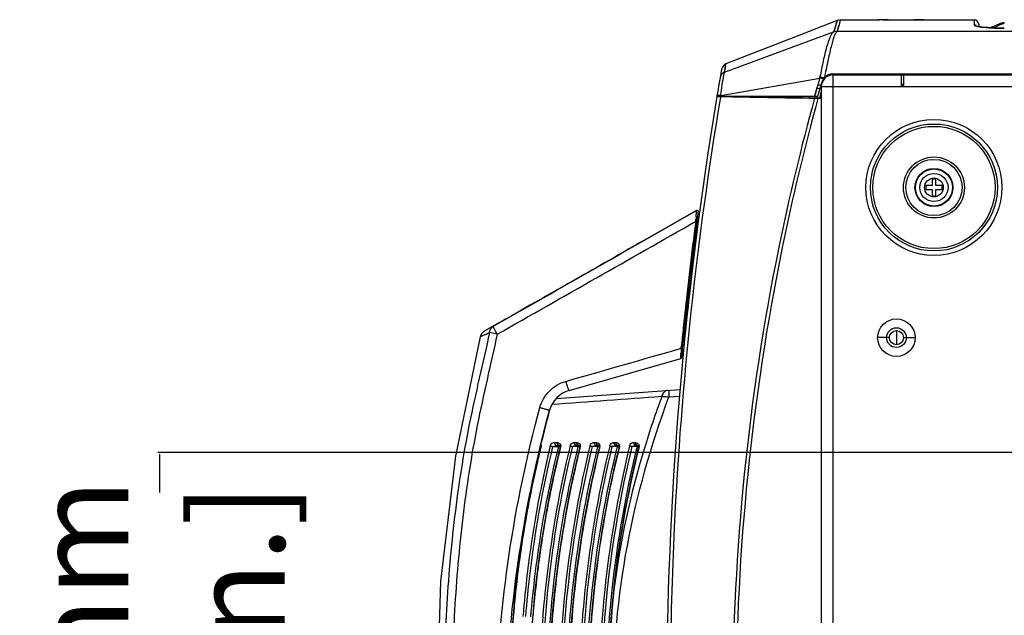
# Model space of a CAD drawing. Units: inches. Extents: x -1681 to 3124, y -440 to 2566.
# Drawn here: x -661 to -451, y 789 to 916 of the extents above; entities that cross this region are included whole.
import ezdxf

# ---------------------------------------------------------------- set-up
doc = ezdxf.new("R2010")
doc.units = ezdxf.units.IN
doc.header["$MEASUREMENT"] = 0
for name, color, linetype in [('02___PRT_ALL_AXES', 7, 'Continuous'), ('06___PRT_ALL_SURFS', 7, 'Continuous'), ('1', 7, 'Continuous')]:
    doc.layers.add(name, color=color, linetype=linetype)
doc.styles.get("Standard").update_dxf_attribs({"font": 'Arial.ttf'})
doc.dimstyles.get("Standard").update_dxf_attribs({"dimtxt": 0.18, "dimasz": 0.18, "dimexe": 0.18, "dimexo": 0.0625, "dimgap": 0.09, "dimtad": 0, "dimtih": 1, "dimtoh": 1, "dimdec": 4, "dimzin": 0, "dimdsep": 46, "dimtxsty": 'Standard', "dimcen": 0.09, "dimadec": 0, "dimazin": 0, "dimtfac": 1, "dimtdec": 4, "dimtofl": 0, "dimtmove": 0, "dimatfit": 3, "dimfxl": 1, "dimtolj": 1, "dimtzin": 0, "dimarcsym": 0})

# ---------------------------------------------------------------- blocks, each defined once
blk = doc.blocks.new('*D80')
at = {"layer": '1', "color": 0, "lineweight": -2, "transparency": 16777216}
for p, q in [((-394.3, 823.59), (-631.24, 823.59)), ((-630.86, 823.22), (-630.86, 815.1)), ((-630.86, 716.97), (-630.86, 725.09)), ((-394.3, 716.59), (-631.24, 716.59))]:
    blk.add_line(p, q, dxfattribs=at)
at = {"layer": '1', "color": 0, "transparency": 16777216}
for points in [[(-630.92, 823.22), (-630.8, 823.22), (-630.86, 823.59)], [(-630.92, 716.97), (-630.8, 716.97), (-630.86, 716.59)]]:
    blk.add_solid(points, dxfattribs=at)
at = {"layer": 'Defpoints', "color": 0, "transparency": 16777216}
for p in [(-394.3, 823.59), (-630.86, 716.59), (-394.3, 716.59)]:
    blk.add_point(p, dxfattribs=at)
at = {"layer": '1', "color": 0, "transparency": 16777216, "insert": (-630.86, 770.09), "char_height": 20, "attachment_point": 5, "rotation": 90}
blk.add_mtext('\\A1;107mm\\P [4.2in.]', dxfattribs=at)

msp = doc.modelspace()

# ---------------------------------------------------------------- linework, layer by layer
at = {"color": 7, "linetype": 'Continuous'}
for p, q in [((-477.43, 915.84), (-477.38, 915.84)), ((-477.31, 915.82), (-477.43, 915.83)), ((-477.07, 915.82), (-477.31, 915.82)), ((-476.75, 915.81), (-477.07, 915.82)), ((-476.35, 915.8), (-476.75, 915.81)), ((-475.88, 915.79), (-476.35, 915.8)), ((-475.53, 915.79), (-475.88, 915.79)), ((-475.15, 915.78), (-475.53, 915.79)), ((-474.74, 915.78), (-475.15, 915.78)), ((-474.31, 915.77), (-474.74, 915.78)), ((-473.85, 915.77), (-474.31, 915.77)), ((-473.38, 915.77), (-473.85, 915.77)), ((-472.89, 915.77), (-473.38, 915.77)), ((-472.4, 915.77), (-472.89, 915.77)), ((-471.9, 915.77), (-472.4, 915.77)), ((-471.41, 915.77), (-471.9, 915.77)), ((-470.94, 915.78), (-471.41, 915.77)), ((-470.49, 915.78), (-470.94, 915.78)), ((-470.07, 915.79), (-470.49, 915.78)), ((-469.69, 915.79), (-470.07, 915.79)), ((-469.35, 915.8), (-469.69, 915.79)), ((-468.91, 915.81), (-469.35, 915.8)), ((-468.57, 915.82), (-468.91, 915.81)), ((-468.32, 915.82), (-468.57, 915.82)), ((-468.46, 915.84), (-468.39, 915.84)), ((-468.14, 915.83), (-468.32, 915.82)), ((-468.17, 915.84), (-468.15, 915.84)), ((-468.06, 915.83), (-468.14, 915.83)), ((-457.26, 915.84), (-457.2, 914.71)), ((-457.26, 915.84), (-457.2, 914.71)), ((-510.44, 904.66), (-487.18, 913.28)), ((-456.26, 914.9), (-456.24, 914.39)), ((-510.44, 904.66), (-510.13, 906.41)), ((-510.44, 904.66), (-510.34, 905.26)), ((-511.25, 899.72), (-490.16, 903.42)), ((-489.33, 903.19), (-489.19, 903.22)), ((-489.33, 903.19), (-489.19, 903.22)), ((-488.76, 903.62), (-489.01, 903.62)), ((-487.3, 635.89), (-487.3, 904.29)), ((-487.3, 904.09), (-194.3, 904.09)), ((-484.3, 904.09), (-484.3, 904.29)), ((-472.8, 904.09), (-472.8, 901.59)), ((-472.3, 904.09), (-472.3, 901.59)), ((-490.75, 901.33), (-491.23, 899.53)), ((-490.99, 900.43), (-491.23, 899.53)), ((-490.74, 901.33), (-490.99, 900.43)), ((-490.75, 901.32), (-490.09, 901.14)), ((-490.55, 899.53), (-489.7, 902.48)), ((-489.8, 900.67), (-489.96, 900.07)), ((-489.8, 900.67), (-489.96, 900.07)), ((-489.8, 901.59), (-191.8, 901.59)), ((-489.8, 638.59), (-489.8, 901.59)), ((-472.8, 902.09), (-472.3, 902.09)), ((-512.06, 899.53), (-490.55, 899.53)), ((-511.92, 899.49), (-511.77, 899.48)), ((-511.77, 899.48), (-511.56, 899.48)), ((-511.56, 899.48), (-511.28, 899.47)), ((-511.28, 899.47), (-511.3, 899.36)), ((-511.28, 899.53), (-511.25, 899.72)), ((-511.27, 899.52), (-511.28, 899.47)), ((-509.86, 899.53), (-489.8, 899.18)), ((-492.3, 899.23), (-492.3, 899.53)), ((-491.25, 899.12), (-491.03, 899.11)), ((-491.03, 899.11), (-490.79, 899.11)), ((-490.8, 899.53), (-490.8, 899.2)), ((-490.79, 899.11), (-490.52, 899.1)), ((-490.52, 899.1), (-490.53, 899.03)), ((-490.52, 899.1), (-490.53, 899.03)), ((-490.52, 899.1), (-489.8, 899.08)), ((-489.96, 900.07), (-490.2, 899.19)), ((-489.96, 900.07), (-490.2, 899.19)), ((-465.4, 881.84), (-466.2, 881.84)), ((-466.2, 881.84), (-466.2, 880.49)), ((-465.4, 880.49), (-465.4, 881.84)), ((-466.2, 880.49), (-467.55, 880.49)), ((-467.55, 880.49), (-467.55, 879.69)), ((-467.55, 879.69), (-466.2, 879.69)), ((-466.2, 879.69), (-466.2, 878.34)), ((-464.05, 880.49), (-465.4, 880.49)), ((-465.4, 879.69), (-464.05, 879.69)), ((-465.4, 878.34), (-465.4, 879.69)), ((-464.05, 879.69), (-464.05, 880.49)), ((-466.2, 878.34), (-465.4, 878.34)), ((-516.39, 875.19), (-526.99, 869.17)), ((-526.98, 869.15), (-516.39, 875.19)), ((-516.57, 872.88), (-516.54, 873.26)), ((-516.39, 875.19), (-516.39, 875.19)), ((-516.3, 872.85), (-516.25, 873.2)), ((-516.02, 874.94), (-516.03, 874.85)), ((-516.02, 875.01), (-516.02, 874.94)), ((-516.02, 874.94), (-516.02, 874.94)), ((-516.04, 872.91), (-516.29, 872.92)), ((-516.56, 868.84), (-516.82, 868.84)), ((-557.24, 851.97), (-556.38, 852.45)), ((-557.24, 851.97), (-561.57, 849.51)), ((-559.7, 850.52), (-561.56, 849.52)), ((-559.7, 850.52), (-557.22, 851.93)), ((-518.58, 851.34), (-518.85, 851.34)), ((-562.48, 848.28), (-562.51, 848.27)), ((-561.25, 848.85), (-562.48, 848.28)), ((-558.89, 848.82), (-560.54, 849.18)), ((-475.3, 848.09), (-477.8, 848.09)), ((-473.8, 849.58), (-473.8, 846.61)), ((-472.3, 848.09), (-469.8, 848.09)), ((-519.68, 845.82), (-519.65, 846.13)), ((-519.68, 845.82), (-519.64, 846.13)), ((-519.41, 845.8), (-519.38, 846.1)), ((-519.01, 847.12), (-519.28, 847.11)), ((-519.56, 844.21), (-519.59, 843.89)), ((-519.59, 843.89), (-519.58, 844.02)), ((-543.58, 836.84), (-519.77, 843.67)), ((-546.35, 835.09), (-519.91, 837.05)), ((-522.29, 835.47), (-520.03, 835.64)), ((-545.79, 824.85), (-547.1, 824.85)), ((-546.61, 825.73), (-546.05, 825.73)), ((-545.65, 825.09), (-546.2, 825.09)), ((-541.92, 824.86), (-542.88, 824.86)), ((-542.39, 825.73), (-541.88, 825.73)), ((-541.47, 825.09), (-541.98, 825.09)), ((-541.61, 824.86), (-541.92, 824.86)), ((-537.43, 824.86), (-538.65, 824.86)), ((-538.16, 825.72), (-537.7, 825.72)), ((-537.29, 825.09), (-537.75, 825.09)), ((-533.25, 824.86), (-534.43, 824.86)), ((-533.94, 825.72), (-533.52, 825.72)), ((-533.11, 825.09), (-533.53, 825.09)), ((-529.71, 824.86), (-530.2, 824.86)), ((-529.71, 825.72), (-529.35, 825.72)), ((-529.23, 824.86), (-529.71, 824.86)), ((-528.94, 825.09), (-529.3, 825.09)), ((-529.07, 824.86), (-529.23, 824.86))]:
    msp.add_line(p, q, dxfattribs=at)
for points in [[(-477.43, 915.83), (-477.52, 915.83), (-477.55, 915.83), (-477.58, 915.83), (-477.6, 915.84), (-477.6, 915.84)], [(-468, 915.84), (-468, 915.84), (-468.01, 915.84), (-468.03, 915.83), (-468.06, 915.83)], [(-450.8, 914.04), (-451.06, 914.04), (-451.95, 914.05), (-452.79, 914.08), (-453.57, 914.12), (-454.27, 914.16), (-454.89, 914.21), (-455.43, 914.27), (-455.88, 914.33), (-456.23, 914.39), (-456.49, 914.45), (-456.55, 914.46)], [(-510.13, 906.41), (-510.54, 906.17), (-510.89, 905.75), (-511.08, 905.25)], [(-510.34, 905.26), (-510.19, 906.05), (-510.13, 906.41)], [(-511.23, 899.56), (-511.25, 899.55), (-511.27, 899.52)], [(-491.2, 899.21), (-491.22, 899.2), (-491.24, 899.17), (-491.25, 899.12)], [(-490.51, 899.2), (-490.51, 899.18), (-490.52, 899.15), (-490.52, 899.1)], [(-562.51, 848.27), (-567.79, 822.81), (-570.96, 796.15), (-571.8, 770.09)], [(-561.57, 849.51), (-561.63, 849.47), (-561.7, 849.43), (-561.77, 849.38), (-561.84, 849.32), (-561.91, 849.26), (-561.98, 849.2), (-562.04, 849.14), (-562.1, 849.07), (-562.16, 848.99), (-562.22, 848.91), (-562.27, 848.83), (-562.32, 848.75), (-562.37, 848.66), (-562.41, 848.57), (-562.45, 848.47), (-562.48, 848.37), (-562.51, 848.27)]]:
    msp.add_lwpolyline(points, dxfattribs=at)
for centre, radius in [((-465.8, 880.09), 14.5), ((-465.8, 880.09), 13.53), ((-465.8, 880.09), 13.03), ((-465.8, 880.09), 6.5), ((-465.8, 880.09), 6), ((-465.8, 880.09), 4.05), ((-465.8, 880.09), 3.95), ((-465.8, 880.09), 3), ((-465.8, 880.09), 2), ((-473.8, 848.09), 4), ((-473.8, 848.09), 1.5)]:
    msp.add_circle(centre, radius, dxfattribs=at)
for centre, radius, start, end in [((-477.13, 925.58), 9.76, 267.4671, 267.7092), ((-477.47, 861.81), 54.03, 89.7489, 89.9038), ((-478.05, 739.65), 176.2, 89.5717, 89.7343), ((-470.52, 990.45), 74.66, 271.2707, 271.6585), ((-468.15, 866.62), 49.23, 90.0251, 90.2859), ((-469.25, 946.67), 30.86, 271.6503, 272.0708), ((-468.16, 897.47), 18.38, 89.7515, 89.9824), ((-457.26, 914.84), 1, 3, 90), ((-454.86, 922.53), 8.27, 259.2114, 259.6308), ((-454.56, 924.21), 9.98, 259.655, 260.8187), ((262.2, 770.09), 785, 170.08611, 170.50906), ((-487.3, 901.59), 2.5, 90, 180), ((-487.3, 901.79), 2.5, 144.4701, 163.9783), ((-474.75, 945.12), 45.86, 249.8859, 250.7232), ((262.2, 770.09), 785, 170.51252, 189.48971), ((-511.97, 899.47), 0.1, 143.8444, 170.5125), ((-516.27, 874.97), 0.25, 8.2657, 119.6142), ((-516.27, 874.97), 0.25, 352.3073, 119.6746), ((-280.52, 856.66), 236.6, 175.8184, 175.9747), ((272.24, 768.5), 795.69, 172.46219, 172.65525), ((272.96, 768.36), 796.14, 172.4588, 172.65177), ((268.87, 768.92), 792.29, 172.65438, 174.11196), ((268.79, 768.88), 791.95, 172.65069, 174.10857), ((-556.75, 851.1), 1, 91.5321, 102.9206), ((265.35, 769.3), 788.75, 174.11287, 174.40999), ((265, 769.29), 788.13, 174.10959, 174.33332), ((-690.25, 1126.96), 306.57, 294.8821, 295.0313), ((-519.84, 843.91), 0.25, 286, 354.5693), ((-332.28, 835.68), 187.67, 176.9004, 177.2119), ((263.89, 769.4), 787.02, 174.42935, 174.55942), ((-541.93, 831.07), 6, 106, 164.7019), ((-340.77, 767.93), 195.14, 159.7074, 163.1448), ((-300.71, 765.2), 256.06, 164.7243, 168.027), ((-328.3, 770.09), 228, 166.1052, 193.8948), ((-324.12, 770.09), 228, 166.1052, 193.8948), ((-328.18, 770.16), 228.04, 166.1192, 166.9483), ((-549.82, 824.89), 0.2, 346.1052, 41.3638), ((-550.22, 825.03), 0.691, 346.0655, 354.7336), ((-550.23, 825.03), 0.697, 354.7764, 7.3922), ((-319.95, 770.09), 228, 166.1052, 193.8948), ((-324, 770.16), 228.03, 166.1201, 167.1008), ((-545.11, 830.2), 5.38, 263.3597, 264.0787), ((-545.65, 824.89), 0.2, 346.1052, 90), ((-546.04, 825.02), 0.688, 346.0856, 354.8237), ((-315.77, 770.09), 228, 166.1052, 193.8948), ((-319.74, 770.14), 228.12, 166.1209, 166.5629), ((-540.87, 830.8), 5.98, 263.493, 264.1389), ((-541.47, 824.89), 0.2, 346.1052, 90), ((-541.85, 825.02), 0.675, 346.1263, 354.0607), ((-311.59, 770.09), 228, 166.1052, 193.8948), ((-536.62, 831.55), 6.73, 263.6182, 264.191), ((-315.56, 770.14), 228.12, 166.1217, 166.4834), ((-537.29, 824.89), 0.2, 346.1052, 90), ((-537.68, 825.02), 0.682, 346.1278, 355.0002), ((-304.2, 770.22), 232.51, 166.408, 174.016), ((-307.42, 770.09), 228, 166.1052, 193.8948), ((-307.54, 770.02), 228.22, 166.0956, 173.8757), ((-311.37, 770.13), 228.13, 166.1226, 166.5068), ((-532.35, 832.53), 7.71, 263.7445, 264.2433), ((-533.11, 824.89), 0.2, 346.1052, 90), ((-533.5, 825.01), 0.679, 346.1522, 355.0796), ((-528.05, 833.87), 9.06, 263.8745, 264.2985), ((-528.94, 824.89), 0.2, 346.1052, 90), ((-529.32, 825.01), 0.675, 346.1774, 355.1615), ((-319.58, 770.1), 228.28, 166.5641, 171.1465), ((-315.3, 770.08), 228.38, 166.486, 172.6159), ((-311.12, 770.08), 228.39, 166.5093, 172.6288), ((-306.83, 770.06), 228.5, 166.1284, 173.9039), ((-347.94, 770), 187.68, 163.113, 172.5513), ((-327.95, 770.11), 228.26, 166.9488, 170.8532), ((-323.78, 770.11), 228.26, 167.1011, 170.6995), ((-288.34, 762.46), 268.72, 168.0036, 168.2538), ((-327.97, 770.11), 228.25, 170.8538, 172.395), ((-323.76, 770.11), 228.28, 170.7, 172.2798), ((-260.45, 757.35), 297.08, 170.7797, 171.0364), ((-319.58, 770.11), 228.28, 171.1472, 172.2069), ((-327.79, 770.09), 228.43, 172.3959, 176.6933), ((-323.68, 770.1), 228.36, 172.2802, 175.2716), ((-319.44, 770.09), 228.42, 172.2079, 176.6353), ((-315.36, 770.1), 228.32, 172.6178, 173.4736), ((-311.19, 770.1), 228.32, 172.6307, 173.5484), ((-315.17, 770.09), 228.52, 173.4758, 179.5213), ((-311, 770.09), 228.5, 173.5504, 179.4528), ((-302.55, 770.09), 234.16, 174.0268, 185.9713), ((-307.86, 770.09), 227.9, 173.883, 179.7876), ((-283.99, 769.59), 251.27, 174.3488, 179.6925), ((-319.82, 765.28), 237.18, 173.4307, 173.6622)]:
    msp.add_arc(centre, radius, start, end, dxfattribs=at)
for points, knots in [([(-477.56, 915.83), (-477.59, 915.83), (-477.61, 915.85), (-477.67, 915.83), (-477.67, 915.84)], [0, 0, 0, 0, 0.747262, 1, 1, 1, 1]), ([(-477.67, 915.84), (-477.67, 915.84), (-477.66, 915.84), (-477.65, 915.84), (-477.65, 915.84)], [0, 0, 0, 0, 0.255524, 1, 1, 1, 1]), ([(-477.65, 915.84), (-477.64, 915.84), (-477.57, 915.84), (-477.49, 915.84), (-477.43, 915.84)], [0, 0, 0, 0, 0.147615, 1, 1, 1, 1]), ([(-477.14, 915.82), (-477.18, 915.82), (-477.31, 915.82), (-477.43, 915.83), (-477.52, 915.83)], [0, 0, 0, 0, 0.305043, 1, 1, 1, 1]), ([(-468.87, 915.81), (-469.5, 915.79), (-472.26, 915.75), (-475.02, 915.76), (-477.14, 915.82)], [0, 0, 0, 0, 0.229879, 1, 1, 1, 1]), ([(-476.74, 915.84), (-476.1, 915.84), (-473.35, 915.81), (-470.59, 915.83), (-468.46, 915.84)], [0, 0, 0, 0, 0.229845, 1, 1, 1, 1]), ([(-467.93, 915.84), (-467.93, 915.82), (-468.04, 915.85), (-468.08, 915.83), (-468.13, 915.83)], [0, 0, 0, 0, 0.25296, 1, 1, 1, 1]), ([(-468.08, 915.84), (-468.06, 915.84), (-468.02, 915.84), (-467.98, 915.84), (-467.96, 915.84)], [0, 0, 0, 0, 0.600837, 1, 1, 1, 1]), ([(-467.96, 915.84), (-467.95, 915.84), (-467.95, 915.84), (-467.93, 915.84), (-467.93, 915.84)], [0, 0, 0, 0, 0.746232, 1, 1, 1, 1]), ([(-457.2, 914.71), (-457.2, 914.62), (-456.84, 914.5), (-456.61, 914.44), (-456.41, 914.4)], [0, 0, 0, 0, 0.296038, 1, 1, 1, 1]), ([(-456.15, 914.36), (-455.81, 914.3), (-454.04, 914.09), (-452.25, 914.03), (-450.8, 914.03)], [0, 0, 0, 0, 0.191968, 1, 1, 1, 1]), ([(-510.69, 903.43), (-510.67, 903.58), (-510.59, 903.99), (-510.53, 904.41), (-510.44, 904.66)], [0, 0, 0, 0, 0.368101, 1, 1, 1, 1]), ([(-511.25, 899.72), (-511.2, 900.07), (-511.03, 901.31), (-510.85, 902.54), (-510.69, 903.43)], [0, 0, 0, 0, 0.281524, 1, 1, 1, 1]), ([(-472.3, 901.83), (-472.34, 901.83), (-472.51, 901.82), (-472.67, 901.8), (-472.8, 901.79)], [0, 0, 0, 0, 0.243602, 1, 1, 1, 1]), ([(-511.3, 899.36), (-516.4, 869.03), (-520.79, 828.12), (-521.93, 787.11), (-522.02, 776.85)], [0, 0, 0, 0, 0.749853, 1, 1, 1, 1]), ([(-512.06, 899.49), (-512.06, 899.5), (-511.99, 899.47), (-511.95, 899.49), (-511.92, 899.49)], [0, 0, 0, 0, 0.253584, 1, 1, 1, 1]), ([(-512.01, 899.8), (-512.01, 899.81), (-511.97, 899.83), (-511.94, 899.82), (-511.91, 899.82)], [0, 0, 0, 0, 0.30268, 1, 1, 1, 1]), ([(-491.25, 899.12), (-494.14, 888.63), (-504.28, 846.34), (-508.69, 802.69), (-508.71, 770.09)], [0, 0, 0, 0, 0.250279, 1, 1, 1, 1]), ([(-490.53, 899.03), (-493.43, 888.55), (-503.55, 846.29), (-507.96, 802.67), (-507.99, 770.09)], [0, 0, 0, 0, 0.250276, 1, 1, 1, 1]), ([(-516.5, 873.91), (-516.48, 874.05), (-516.45, 874.47), (-516.43, 874.89), (-516.4, 875.16)], [0, 0, 0, 0, 0.345926, 1, 1, 1, 1]), ([(-516.4, 875.16), (-516.4, 875.17), (-516.39, 875.17), (-516.39, 875.19), (-516.39, 875.19)], [0, 0, 0, 0, 0.734412, 1, 1, 1, 1]), ([(-516.25, 873.2), (-516.24, 873.3), (-516.21, 873.5), (-516.18, 873.77), (-516.15, 873.94), (-516.14, 874.02)], [0, 0, 0, 0, 0.380904, 0.713122, 1, 1, 1, 1]), ([(-516.14, 874.02), (-516.14, 874.08), (-516.11, 874.27), (-516.07, 874.58), (-516.04, 874.82), (-516.02, 874.94)], [0, 0, 0, 0, 0.223647, 0.605226, 1, 1, 1, 1]), ([(-516.57, 872.88), (-516.51, 872.87), (-516.47, 872.87), (-516.31, 872.85), (-516.36, 872.86), (-516.37, 872.86)], [0, 0, 0, 0, 0.697267, 0.88308, 1, 1, 1, 1]), ([(-526.99, 869.17), (-529.06, 868.01), (-535.37, 864.37), (-545.76, 858.44), (-550.36, 855.89), (-558.58, 851.16), (-557.24, 851.97)], [0, 0, 0, 0, 0.204566, 0.650633, 0.865341, 1, 1, 1, 1]), ([(-558.89, 848.82), (-559.01, 849.03), (-559.21, 849.41), (-559.51, 849.95), (-559.61, 850.26), (-559.74, 850.49), (-559.7, 850.52)], [0, 0, 0, 0, 0.382119, 0.702562, 0.917539, 1, 1, 1, 1]), ([(-560.54, 849.18), (-561.93, 842.67), (-565.13, 829.74), (-568.19, 809.98), (-569.93, 790.07), (-570.26, 776.75), (-570.26, 770.09)], [0, 0, 0, 0, 0.250022, 0.500004, 0.749998, 1, 1, 1, 1]), ([(-558.89, 848.82), (-560.3, 842.35), (-563.42, 829.46), (-566.45, 809.79), (-568.18, 789.98), (-568.51, 776.72), (-568.5, 770.09)], [0, 0, 0, 0, 0.250023, 0.500005, 0.749999, 1, 1, 1, 1]), ([(-519.77, 843.67), (-519.8, 843.66), (-519.74, 843.85), (-519.78, 844), (-519.74, 844.39), (-519.74, 844.65), (-519.73, 844.8)], [0, 0, 0, 0, 0.070488, 0.275638, 0.594481, 1, 1, 1, 1]), ([(-519.68, 845.82), (-519.62, 845.82), (-519.58, 845.81), (-519.42, 845.8), (-519.47, 845.8), (-519.48, 845.8)], [0, 0, 0, 0, 0.697512, 0.882895, 1, 1, 1, 1]), ([(-549.8, 833.2), (-549.45, 834.51), (-548.04, 836.97), (-545.59, 838.41), (-544.29, 838.78)], [0, 0, 0, 0, 0.500292, 1, 1, 1, 1]), ([(-544.29, 838.78), (-544.22, 838.53), (-544.08, 838.08), (-543.89, 837.43), (-543.72, 837.13), (-543.64, 836.83), (-543.58, 836.84)], [0, 0, 0, 0, 0.377921, 0.701037, 0.918895, 1, 1, 1, 1]), ([(-534.19, 770.94), (-534.2, 781.92), (-532.13, 803.93), (-526.14, 825.19), (-522.29, 835.47)], [0, 0, 0, 0, 0.500027, 1, 1, 1, 1]), ([(-522.51, 836.86), (-522.81, 836.84), (-523.43, 836.53), (-523.73, 835.93), (-523.8, 835.61)], [0, 0, 0, 0, 0.476285, 1, 1, 1, 1]), ([(-523.8, 835.61), (-523.7, 835.6), (-523.2, 835.54), (-522.69, 835.5), (-522.29, 835.47)], [0, 0, 0, 0, 0.202887, 1, 1, 1, 1]), ([(-522.2, 836.88), (-522.3, 836.87), (-522.28, 836.43), (-522.32, 836.21), (-522.31, 836.01)], [0, 0, 0, 0, 0.31844, 1, 1, 1, 1]), ([(-558.94, 770.09), (-558.94, 780.74), (-556.89, 802.03), (-552.61, 822.93), (-549.8, 833.2)], [0, 0, 0, 0, 0.499914, 1, 1, 1, 1]), ([(-556.8, 770.09), (-556.8, 780.92), (-554.72, 801.96), (-550.46, 822.61), (-547.72, 832.66)], [0, 0, 0, 0, 0.509292, 1, 1, 1, 1]), ([(-549.8, 833.2), (-549.54, 833.13), (-549.06, 833), (-548.48, 832.84), (-548.1, 832.75), (-547.9, 832.69), (-547.8, 832.69), (-547.72, 832.64), (-547.72, 832.66)], [0, 0, 0, 0, 0.376497, 0.702058, 0.828007, 0.92215, 0.980184, 1, 1, 1, 1]), ([(-547.61, 824.92), (-549.77, 816.01), (-551.95, 803.93), (-553.16, 791.74), (-553.41, 788.68)], [0, 0, 0, 0, 0.749228, 1, 1, 1, 1]), ([(-547.1, 824.85), (-549.25, 815.95), (-551.43, 803.88), (-552.64, 791.72), (-552.88, 788.66)], [0, 0, 0, 0, 0.749234, 1, 1, 1, 1]), ([(-551.72, 788.58), (-551.47, 791.65), (-550.23, 803.84), (-548, 815.94), (-545.79, 824.85)], [0, 0, 0, 0, 0.250763, 1, 1, 1, 1]), ([(-543.38, 824.93), (-547.72, 807.04), (-552.12, 770.09), (-547.72, 733.15), (-543.38, 715.26)], [0, 0, 0, 0, 0.500002, 1, 1, 1, 1]), ([(-549.63, 824.85), (-549.63, 824.84), (-549.66, 824.84), (-549.68, 824.84), (-549.7, 824.84)], [0, 0, 0, 0, 0.22061, 1, 1, 1, 1]), ([(-549.63, 824.85), (-549.63, 824.85), (-549.62, 824.86), (-549.61, 824.86), (-549.6, 824.86)], [0, 0, 0, 0, 0.363615, 1, 1, 1, 1]), ([(-549.6, 825.34), (-549.59, 825.3), (-549.56, 825.23), (-549.54, 825.16), (-549.54, 825.12)], [0, 0, 0, 0, 0.47471, 1, 1, 1, 1]), ([(-549.6, 824.86), (-549.59, 824.86), (-549.58, 824.86), (-549.56, 824.86), (-549.55, 824.86)], [0, 0, 0, 0, 0.443499, 1, 1, 1, 1]), ([(-542.88, 824.86), (-547.21, 806.99), (-551.59, 770.09), (-547.21, 733.2), (-542.88, 715.33)], [0, 0, 0, 0, 0.500002, 1, 1, 1, 1]), ([(-541.61, 715.33), (-546.03, 733.18), (-550.55, 770.09), (-546.03, 807.01), (-541.61, 824.86)], [0, 0, 0, 0, 0.500003, 1, 1, 1, 1]), ([(-547.61, 824.92), (-547.54, 825.2), (-547.3, 825.7), (-546.79, 825.73), (-546.61, 825.73)], [0, 0, 0, 0, 0.609437, 1, 1, 1, 1]), ([(-547.1, 824.85), (-547.19, 824.87), (-547.29, 824.87), (-547.51, 824.95), (-547.52, 824.9)], [0, 0, 0, 0, 0.665311, 1, 1, 1, 1]), ([(-547.1, 824.85), (-546.98, 824.97), (-546.65, 825.02), (-546.35, 825.09), (-546.2, 825.09)], [0, 0, 0, 0, 0.527168, 1, 1, 1, 1]), ([(-546.61, 825.5), (-546.62, 825.54), (-546.62, 825.62), (-546.62, 825.69), (-546.61, 825.73)], [0, 0, 0, 0, 0.507186, 1, 1, 1, 1]), ([(-546.2, 825.09), (-546.23, 825.09), (-546.3, 825.1), (-546.36, 825.13), (-546.38, 825.15)], [0, 0, 0, 0, 0.487216, 1, 1, 1, 1]), ([(-546.17, 825.05), (-546.17, 825.06), (-546.18, 825.08), (-546.19, 825.09), (-546.2, 825.09)], [0, 0, 0, 0, 0.633508, 1, 1, 1, 1]), ([(-546.14, 824.85), (-546.14, 824.89), (-546.14, 824.96), (-546.16, 825.02), (-546.17, 825.05)], [0, 0, 0, 0, 0.525848, 1, 1, 1, 1]), ([(-546.06, 825.5), (-546.07, 825.54), (-546.07, 825.62), (-546.06, 825.69), (-546.05, 825.73)], [0, 0, 0, 0, 0.506112, 1, 1, 1, 1]), ([(-545.98, 825.29), (-546, 825.32), (-546.04, 825.39), (-546.05, 825.46), (-546.06, 825.5)], [0, 0, 0, 0, 0.493183, 1, 1, 1, 1]), ([(-546.05, 825.73), (-545.89, 825.73), (-545.5, 825.59), (-545.34, 825.18), (-545.36, 824.96)], [0, 0, 0, 0, 0.430917, 1, 1, 1, 1]), ([(-545.85, 825.09), (-545.83, 825.09), (-545.81, 825.04), (-545.8, 825), (-545.8, 824.97)], [0, 0, 0, 0, 0.34401, 1, 1, 1, 1]), ([(-545.8, 824.97), (-545.79, 824.95), (-545.79, 824.91), (-545.79, 824.87), (-545.79, 824.85)], [0, 0, 0, 0, 0.507264, 1, 1, 1, 1]), ([(-539.16, 824.94), (-543.49, 807.04), (-547.89, 770.09), (-543.49, 733.15), (-539.16, 715.25)], [0, 0, 0, 0, 0.500002, 1, 1, 1, 1]), ([(-545.45, 824.85), (-545.46, 824.83), (-545.55, 824.85), (-545.61, 824.84), (-545.66, 824.85)], [0, 0, 0, 0, 0.179734, 1, 1, 1, 1]), ([(-545.45, 824.85), (-545.45, 824.85), (-545.42, 824.86), (-545.39, 824.86), (-545.37, 824.86)], [0, 0, 0, 0, 0.305882, 1, 1, 1, 1]), ([(-538.65, 824.86), (-542.98, 806.99), (-547.37, 770.09), (-542.98, 733.2), (-538.65, 715.33)], [0, 0, 0, 0, 0.500002, 1, 1, 1, 1]), ([(-537.43, 715.33), (-541.85, 733.18), (-546.37, 770.1), (-541.85, 807.01), (-537.43, 824.86)], [0, 0, 0, 0, 0.50002, 1, 1, 1, 1]), ([(-543.38, 824.93), (-543.32, 825.2), (-543.07, 825.7), (-542.57, 825.73), (-542.39, 825.73)], [0, 0, 0, 0, 0.610852, 1, 1, 1, 1]), ([(-542.88, 824.86), (-542.97, 824.88), (-543.07, 824.87), (-543.29, 824.95), (-543.3, 824.91)], [0, 0, 0, 0, 0.666129, 1, 1, 1, 1]), ([(-542.88, 824.86), (-542.75, 824.97), (-542.42, 825.03), (-542.13, 825.09), (-541.98, 825.09)], [0, 0, 0, 0, 0.526455, 1, 1, 1, 1]), ([(-542.39, 825.5), (-542.39, 825.54), (-542.4, 825.61), (-542.39, 825.69), (-542.39, 825.73)], [0, 0, 0, 0, 0.507337, 1, 1, 1, 1]), ([(-541.98, 825.09), (-542.01, 825.09), (-542.07, 825.1), (-542.13, 825.13), (-542.16, 825.15)], [0, 0, 0, 0, 0.486506, 1, 1, 1, 1]), ([(-541.95, 825.05), (-541.95, 825.06), (-541.96, 825.08), (-541.97, 825.09), (-541.98, 825.09)], [0, 0, 0, 0, 0.630282, 1, 1, 1, 1]), ([(-541.92, 824.86), (-541.92, 824.89), (-541.92, 824.96), (-541.93, 825.02), (-541.95, 825.05)], [0, 0, 0, 0, 0.526502, 1, 1, 1, 1]), ([(-541.88, 825.5), (-541.89, 825.54), (-541.89, 825.61), (-541.89, 825.69), (-541.88, 825.73)], [0, 0, 0, 0, 0.505971, 1, 1, 1, 1]), ([(-541.88, 825.73), (-541.71, 825.73), (-541.32, 825.59), (-541.16, 825.16), (-541.18, 824.95)], [0, 0, 0, 0, 0.430347, 1, 1, 1, 1]), ([(-541.81, 825.29), (-541.83, 825.32), (-541.86, 825.39), (-541.88, 825.46), (-541.88, 825.5)], [0, 0, 0, 0, 0.493167, 1, 1, 1, 1]), ([(-541.67, 825.09), (-541.66, 825.09), (-541.63, 825.04), (-541.62, 825), (-541.62, 824.97)], [0, 0, 0, 0, 0.345862, 1, 1, 1, 1]), ([(-541.62, 824.97), (-541.61, 824.95), (-541.61, 824.91), (-541.61, 824.88), (-541.61, 824.86)], [0, 0, 0, 0, 0.506567, 1, 1, 1, 1]), ([(-541.28, 824.85), (-541.28, 824.83), (-541.38, 824.85), (-541.43, 824.85), (-541.48, 824.85)], [0, 0, 0, 0, 0.177515, 1, 1, 1, 1]), ([(-534.92, 824.94), (-539.26, 807.05), (-543.66, 770.09), (-539.26, 733.14), (-534.92, 715.25)], [0, 0, 0, 0, 0.500001, 1, 1, 1, 1]), ([(-541.28, 824.85), (-541.27, 824.85), (-541.24, 824.86), (-541.22, 824.86), (-541.2, 824.86)], [0, 0, 0, 0, 0.297884, 1, 1, 1, 1]), ([(-534.43, 824.86), (-538.75, 806.99), (-543.14, 770.09), (-538.75, 733.2), (-534.43, 715.33)], [0, 0, 0, 0, 0.500001, 1, 1, 1, 1]), ([(-533.25, 715.33), (-537.67, 733.18), (-542.19, 770.09), (-537.67, 807.01), (-533.25, 824.86)], [0, 0, 0, 0, 0.500004, 1, 1, 1, 1]), ([(-539.16, 824.94), (-539.09, 825.21), (-538.88, 825.57), (-538.43, 825.77), (-538.25, 825.72), (-538.16, 825.72)], [0, 0, 0, 0, 0.605982, 0.817446, 1, 1, 1, 1]), ([(-538.65, 824.86), (-538.74, 824.88), (-538.85, 824.87), (-539.06, 824.96), (-539.07, 824.92)], [0, 0, 0, 0, 0.666774, 1, 1, 1, 1]), ([(-538.65, 824.86), (-538.53, 824.97), (-538.2, 825.02), (-537.9, 825.09), (-537.75, 825.09)], [0, 0, 0, 0, 0.527473, 1, 1, 1, 1]), ([(-538.16, 825.5), (-538.17, 825.53), (-538.18, 825.61), (-538.17, 825.69), (-538.16, 825.72)], [0, 0, 0, 0, 0.507255, 1, 1, 1, 1]), ([(-537.75, 825.09), (-537.78, 825.09), (-537.85, 825.1), (-537.91, 825.13), (-537.93, 825.15)], [0, 0, 0, 0, 0.486462, 1, 1, 1, 1]), ([(-537.72, 825.05), (-537.72, 825.06), (-537.73, 825.08), (-537.75, 825.09), (-537.75, 825.09)], [0, 0, 0, 0, 0.626865, 1, 1, 1, 1]), ([(-537.69, 824.86), (-537.69, 824.89), (-537.69, 824.96), (-537.71, 825.02), (-537.72, 825.05)], [0, 0, 0, 0, 0.527339, 1, 1, 1, 1]), ([(-537.71, 825.5), (-537.71, 825.53), (-537.72, 825.61), (-537.71, 825.69), (-537.7, 825.72)], [0, 0, 0, 0, 0.50583, 1, 1, 1, 1]), ([(-537.63, 825.29), (-537.65, 825.32), (-537.68, 825.39), (-537.7, 825.46), (-537.71, 825.5)], [0, 0, 0, 0, 0.493152, 1, 1, 1, 1]), ([(-537.7, 825.72), (-537.54, 825.72), (-537.15, 825.59), (-536.99, 825.17), (-537, 824.96)], [0, 0, 0, 0, 0.42927, 1, 1, 1, 1]), ([(-537.49, 825.09), (-537.48, 825.09), (-537.45, 825.04), (-537.44, 825), (-537.44, 824.97)], [0, 0, 0, 0, 0.347742, 1, 1, 1, 1]), ([(-537.44, 824.97), (-537.43, 824.95), (-537.43, 824.91), (-537.43, 824.88), (-537.43, 824.86)], [0, 0, 0, 0, 0.505875, 1, 1, 1, 1]), ([(-537.1, 824.85), (-537.1, 824.83), (-537.2, 824.85), (-537.25, 824.85), (-537.31, 824.85)], [0, 0, 0, 0, 0.175285, 1, 1, 1, 1]), ([(-530.69, 824.95), (-535.02, 807.05), (-539.43, 770.1), (-535.02, 733.14), (-530.69, 715.24)], [0, 0, 0, 0, 0.499991, 1, 1, 1, 1]), ([(-537.1, 824.85), (-537.1, 824.85), (-537.06, 824.85), (-537.04, 824.85), (-537.02, 824.85)], [0, 0, 0, 0, 0.290097, 1, 1, 1, 1]), ([(-534.92, 824.94), (-534.85, 825.21), (-534.61, 825.7), (-534.11, 825.73), (-533.94, 825.72)], [0, 0, 0, 0, 0.608866, 1, 1, 1, 1]), ([(-534.43, 824.86), (-534.52, 824.88), (-534.62, 824.87), (-534.82, 824.97), (-534.84, 824.92)], [0, 0, 0, 0, 0.667153, 1, 1, 1, 1]), ([(-534.43, 824.86), (-534.3, 824.97), (-533.97, 825.03), (-533.67, 825.09), (-533.53, 825.09)], [0, 0, 0, 0, 0.526513, 1, 1, 1, 1]), ([(-533.93, 825.49), (-533.94, 825.53), (-533.95, 825.61), (-533.94, 825.68), (-533.94, 825.72)], [0, 0, 0, 0, 0.506891, 1, 1, 1, 1]), ([(-533.85, 825.29), (-533.87, 825.32), (-533.91, 825.39), (-533.93, 825.46), (-533.93, 825.49)], [0, 0, 0, 0, 0.492844, 1, 1, 1, 1]), ([(-533.53, 825.49), (-533.53, 825.53), (-533.54, 825.61), (-533.53, 825.68), (-533.52, 825.72)], [0, 0, 0, 0, 0.505689, 1, 1, 1, 1]), ([(-533.45, 825.29), (-533.47, 825.32), (-533.5, 825.39), (-533.52, 825.46), (-533.53, 825.49)], [0, 0, 0, 0, 0.493136, 1, 1, 1, 1]), ([(-533.49, 825.05), (-533.5, 825.06), (-533.5, 825.08), (-533.52, 825.09), (-533.53, 825.09)], [0, 0, 0, 0, 0.623912, 1, 1, 1, 1]), ([(-533.52, 825.72), (-533.36, 825.72), (-532.97, 825.58), (-532.81, 825.17), (-532.83, 824.95)], [0, 0, 0, 0, 0.428436, 1, 1, 1, 1]), ([(-533.46, 824.86), (-533.46, 824.9), (-533.47, 824.96), (-533.48, 825.03), (-533.49, 825.05)], [0, 0, 0, 0, 0.52782, 1, 1, 1, 1]), ([(-533.32, 825.09), (-533.3, 825.09), (-533.27, 825.04), (-533.26, 825), (-533.26, 824.97)], [0, 0, 0, 0, 0.349638, 1, 1, 1, 1]), ([(-533.26, 824.97), (-533.26, 824.95), (-533.25, 824.92), (-533.25, 824.88), (-533.25, 824.86)], [0, 0, 0, 0, 0.50519, 1, 1, 1, 1]), ([(-532.92, 824.85), (-532.92, 824.84), (-533.02, 824.86), (-533.07, 824.85), (-533.13, 824.85)], [0, 0, 0, 0, 0.173147, 1, 1, 1, 1]), ([(-532.92, 824.85), (-532.92, 824.85), (-532.88, 824.85), (-532.86, 824.85), (-532.85, 824.85)], [0, 0, 0, 0, 0.282736, 1, 1, 1, 1]), ([(-530.69, 824.95), (-530.63, 825.22), (-530.42, 825.58), (-529.97, 825.76), (-529.79, 825.71), (-529.7, 825.72)], [0, 0, 0, 0, 0.601344, 0.810044, 1, 1, 1, 1]), ([(-530.2, 824.86), (-530.29, 824.88), (-530.39, 824.87), (-530.59, 824.97), (-530.61, 824.93)], [0, 0, 0, 0, 0.667726, 1, 1, 1, 1]), ([(-530.2, 824.86), (-530.08, 824.98), (-529.74, 825.03), (-529.44, 825.09), (-529.3, 825.09)], [0, 0, 0, 0, 0.526374, 1, 1, 1, 1]), ([(-529.7, 825.49), (-529.71, 825.53), (-529.72, 825.6), (-529.71, 825.68), (-529.71, 825.72)], [0, 0, 0, 0, 0.506782, 1, 1, 1, 1]), ([(-529.62, 825.28), (-529.64, 825.31), (-529.68, 825.38), (-529.7, 825.45), (-529.7, 825.49)], [0, 0, 0, 0, 0.492488, 1, 1, 1, 1]), ([(-529.47, 825.14), (-529.5, 825.16), (-529.56, 825.2), (-529.6, 825.25), (-529.62, 825.28)], [0, 0, 0, 0, 0.489092, 1, 1, 1, 1]), ([(-529.3, 825.09), (-529.33, 825.09), (-529.39, 825.1), (-529.45, 825.13), (-529.47, 825.14)], [0, 0, 0, 0, 0.487487, 1, 1, 1, 1]), ([(-529.35, 825.49), (-529.36, 825.53), (-529.36, 825.6), (-529.36, 825.68), (-529.35, 825.72)], [0, 0, 0, 0, 0.505547, 1, 1, 1, 1]), ([(-529.35, 825.72), (-529.19, 825.72), (-528.8, 825.58), (-528.63, 825.16), (-528.65, 824.95)], [0, 0, 0, 0, 0.4276, 1, 1, 1, 1]), ([(-529.27, 825.29), (-529.29, 825.32), (-529.32, 825.38), (-529.34, 825.46), (-529.35, 825.49)], [0, 0, 0, 0, 0.493121, 1, 1, 1, 1]), ([(-529.26, 825.05), (-529.27, 825.07), (-529.27, 825.08), (-529.29, 825.09), (-529.3, 825.09)], [0, 0, 0, 0, 0.620567, 1, 1, 1, 1]), ([(-529.23, 824.86), (-529.23, 824.9), (-529.23, 824.96), (-529.25, 825.03), (-529.26, 825.05)], [0, 0, 0, 0, 0.528684, 1, 1, 1, 1]), ([(-529.14, 825.09), (-529.12, 825.09), (-529.09, 825.04), (-529.08, 825), (-529.08, 824.97)], [0, 0, 0, 0, 0.351525, 1, 1, 1, 1]), ([(-529.08, 824.97), (-529.08, 824.95), (-529.07, 824.92), (-529.07, 824.88), (-529.07, 824.86)], [0, 0, 0, 0, 0.504514, 1, 1, 1, 1]), ([(-528.74, 824.85), (-528.75, 824.84), (-528.84, 824.86), (-528.89, 824.85), (-528.95, 824.86)], [0, 0, 0, 0, 0.171127, 1, 1, 1, 1]), ([(-528.74, 824.85), (-528.74, 824.85), (-528.71, 824.85), (-528.69, 824.85), (-528.67, 824.85)], [0, 0, 0, 0, 0.276002, 1, 1, 1, 1]), ([(-553.9, 803.64), (-553.98, 803.17), (-554.55, 799.44), (-555.06, 795.7), (-555.44, 792.42)], [0, 0, 0, 0, 0.124034, 1, 1, 1, 1]), ([(-534.09, 794.33), (-534.1, 794.33), (-534.11, 794.33), (-534.12, 794.33), (-534.12, 794.33)], [0, 0, 0, 0, 0.737638, 1, 1, 1, 1]), ([(-534.04, 794.33), (-534.05, 794.33), (-534.07, 794.33), (-534.08, 794.33), (-534.09, 794.33)], [0, 0, 0, 0, 0.552104, 1, 1, 1, 1])]:
    msp.add_open_spline(points, degree=3, knots=knots, dxfattribs=at)
for points in [[(-456.72, 914.58), (-456.86, 914.66), (-457.03, 914.71), (-457.2, 914.71)], [(-510.44, 904.66), (-510.76, 904.54), (-511.05, 904.3), (-511.21, 904)], [(-511.21, 904), (-511.29, 903.86), (-511.35, 903.7), (-511.38, 903.54)], [(-511.91, 899.82), (-511.83, 899.82), (-511.74, 899.81), (-511.65, 899.8)], [(-511.65, 899.8), (-511.52, 899.78), (-511.38, 899.75), (-511.25, 899.72)], [(-511.28, 899.47), (-504.6, 899.35), (-497.92, 899.24), (-491.25, 899.12)], [(-558.89, 848.82), (-544.78, 856.83), (-530.67, 864.86), (-516.57, 872.88)], [(-557.22, 851.93), (-547.14, 857.67), (-537.06, 863.41), (-526.98, 869.15)], [(-560.54, 849.18), (-560.48, 849.7), (-560.16, 850.26), (-559.7, 850.52)], [(-519.38, 846.1), (-519.35, 846.44), (-519.31, 846.78), (-519.28, 847.11)], [(-544.29, 838.78), (-536.09, 841.13), (-527.88, 843.47), (-519.68, 845.82)], [(-547.21, 833.91), (-539.41, 834.47), (-531.6, 835.04), (-523.8, 835.61)], [(-522.31, 836.01), (-522.31, 835.83), (-522.3, 835.65), (-522.29, 835.47)], [(-546.38, 825.15), (-546.5, 825.22), (-546.59, 825.36), (-546.61, 825.5)], [(-545.65, 825.09), (-545.78, 825.09), (-545.91, 825.18), (-545.98, 825.29)], [(-542.16, 825.15), (-542.28, 825.22), (-542.36, 825.36), (-542.39, 825.5)], [(-541.47, 825.09), (-541.6, 825.09), (-541.74, 825.18), (-541.81, 825.29)], [(-537.93, 825.15), (-538.05, 825.22), (-538.14, 825.36), (-538.16, 825.5)], [(-537.29, 825.09), (-537.42, 825.09), (-537.56, 825.18), (-537.63, 825.29)], [(-533.53, 825.09), (-533.65, 825.09), (-533.78, 825.18), (-533.85, 825.29)], [(-533.11, 825.09), (-533.24, 825.09), (-533.38, 825.18), (-533.45, 825.29)], [(-528.94, 825.09), (-529.07, 825.09), (-529.2, 825.18), (-529.27, 825.29)]]:
    msp.add_open_spline(points, degree=3, dxfattribs=at)
at = {"layer": '02___PRT_ALL_AXES', "color": 7, "linetype": 'Continuous'}
for p, q in [((-486.44, 915.71), (-487.17, 913.29)), ((-485.71, 915.84), (-486.44, 915.71)), ((-485.83, 915.43), (-486.03, 914.76)), ((-485.71, 915.84), (-485.83, 915.43)), ((-485.72, 915.8), (-485.78, 915.59)), ((-485.71, 915.84), (-485.71, 915.84)), ((-450.8, 915.28), (-451.65, 915.01)), ((-487.07, 913.62), (-487.18, 913.28)), ((-486.86, 914.32), (-487.07, 913.62)), ((-486.03, 914.76), (-486.43, 913.42)), ((-486.43, 913.42), (-195.17, 913.42)), ((-489.28, 903.51), (-489.14, 903.48)), ((-487.3, 904.29), (-194.3, 904.29))]:
    msp.add_line(p, q, dxfattribs=at)
for points in [[(-486.44, 915.71), (-494.93, 912.36), (-503.22, 909.11), (-510.13, 906.41)], [(-486.57, 915.29), (-486.69, 914.88), (-486.86, 914.32)], [(-486.46, 915.66), (-486.52, 915.45), (-486.57, 915.29)], [(-486.44, 915.71), (-486.45, 915.7), (-486.46, 915.66)], [(-486.03, 914.76), (-486.12, 914.45), (-486.43, 913.42)], [(-451.65, 915.01), (-452.6, 914.64), (-453.45, 914.24), (-453.66, 914.12)]]:
    msp.add_lwpolyline(points, dxfattribs=at)
msp.add_circle((-473.8, 848.09), 2.1, dxfattribs=at)
for centre, radius, start, end in [((-445.82, 900.72), 15.19, 114.7495, 118.289), ((-446.23, 901.61), 14.21, 111.79, 114.7737), ((-446.62, 902.57), 13.17, 108.5283, 111.7728), ((-502.24, 844.72), 59.93, 77.5651, 78.3706), ((-487.3, 901.79), 2.5, 90, 144.4701), ((262.2, 770.09), 785, 172.38944, 174.4456)]:
    msp.add_arc(centre, radius, start, end, dxfattribs=at)
for points, knots in [([(-487.17, 913.29), (-487.54, 913.05), (-488.1, 911.89), (-488.77, 909.83), (-489.45, 906.96), (-489.87, 904.84), (-490.09, 903.71)], [0, 0, 0, 0, 0.131405, 0.356457, 0.656977, 1, 1, 1, 1]), ([(-486.43, 913.42), (-486.56, 913.31), (-486.81, 912.94), (-487.27, 911.83), (-487.82, 909.81), (-488.45, 906.86), (-488.93, 904.66), (-489.15, 903.49)], [0, 0, 0, 0, 0.04925, 0.124449, 0.349822, 0.653885, 1, 1, 1, 1]), ([(-489.07, 903.36), (-489.07, 903.38), (-489.06, 903.43), (-489.05, 903.47), (-489.04, 903.49)], [0, 0, 0, 0, 0.500021, 1, 1, 1, 1]), ([(-489.04, 903.49), (-489.04, 903.51), (-489.02, 903.56), (-489.01, 903.6), (-489, 903.62)], [0, 0, 0, 0, 0.499698, 1, 1, 1, 1])]:
    msp.add_open_spline(points, degree=3, knots=knots, dxfattribs=at)
for points in [[(-487.17, 913.29), (-486.93, 913.38), (-486.68, 913.42), (-486.43, 913.42)], [(-490.33, 902.66), (-490.39, 902.45), (-490.46, 902.25), (-490.52, 902.05)], [(-490.16, 903.42), (-490.22, 903.17), (-490.26, 902.91), (-490.33, 902.66)], [(-490.09, 903.71), (-490.1, 903.61), (-490.12, 903.51), (-490.17, 903.43)], [(-490.09, 903.71), (-489.82, 903.63), (-489.55, 903.58), (-489.28, 903.51)], [(-490.52, 902.05), (-490.61, 901.81), (-490.68, 901.57), (-490.74, 901.33)]]:
    msp.add_open_spline(points, degree=3, dxfattribs=at)
at = {"layer": '06___PRT_ALL_SURFS', "color": 7, "linetype": 'Continuous'}
for p, q in [((-485.71, 915.84), (-477.43, 915.84)), ((-468.17, 915.84), (-457.26, 915.84))]:
    msp.add_line(p, q, dxfattribs=at)

# ---------------------------------------------------------------- dimensions: what is measured, and where the dimension line sits
at = {"layer": '1', "color": 250}
dim = msp.add_linear_dim(base=(-630.86, 716.59), p1=(-394.3, 823.59), p2=(-394.3, 716.59), angle=90, text='<>\\P[]', dimstyle='Standard', override={"dimtxt": 20, "dimasz": 0.375, "dimexe": 0.375, "dimexo": 0, "dimtih": 0, "dimtoh": 0, "dimdec": 0, "dimpost": 'mm', "dimcen": 0.375, "dimtdec": 0, "dimatfit": 0}, dxfattribs=at)
dim.commit()
dim.dimension.update_dxf_attribs({"geometry": '*D80', "text_midpoint": (-630.86, 770.09)})

doc.saveas('drawing.dxf')
